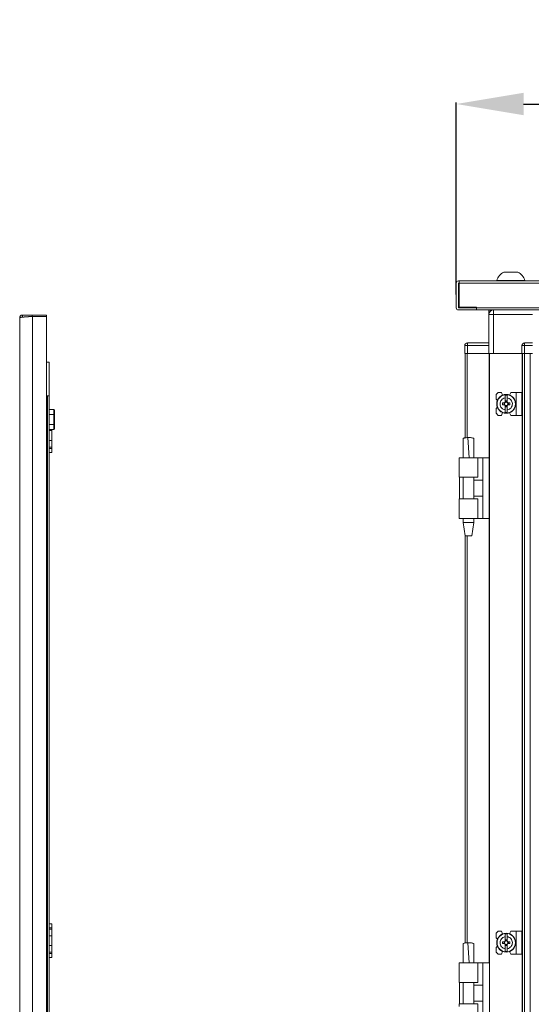
# Model space of a CAD drawing. Units: millimetres. Extents: x -46 to 11535, y -77 to 11549.
# Drawn here: x 8582 to 8962, y 7900 to 8631 of the extents above; entities that cross this region are included whole.
import ezdxf

# ---------------------------------------------------------------- set-up
doc = ezdxf.new("R2010")
doc.units = ezdxf.units.MM
doc.layers.add('2', color=7, linetype='Continuous')
doc.dimstyles.new('ISO-25', dxfattribs={"dimtxt": 2.5, "dimasz": 2.5, "dimexe": 1.25, "dimexo": 0.625, "dimtad": 1, "dimtxsty": 'Standard', "dimcen": 2.5, "dimadec": 0, "dimazin": 0, "dimtfac": 1, "dimtmove": 0, "dimatfit": 3, "dimfxl": 1, "dimarcsym": 0})

# ---------------------------------------------------------------- blocks, each defined once
blk = doc.blocks.new('*D229')
at = {"layer": '2', "color": 0, "linetype": 'ByBlock', "lineweight": -2}
for p, q in [((8906.37, 8426.64), (8906.37, 8569.4)), ((8956.37, 8568.15), (9459.29, 8568.15)), ((9509.29, 8283.64), (9509.29, 8569.4))]:
    blk.add_line(p, q, dxfattribs=at)
at = {"layer": '2', "color": 0, "linetype": 'ByBlock'}
for points in [[(8956.37, 8576.49), (8956.37, 8559.82), (8906.37, 8568.15)], [(9459.29, 8576.49), (9459.29, 8559.82), (9509.29, 8568.15)]]:
    blk.add_solid(points, dxfattribs=at)
at = {"layer": 'Defpoints', "color": 0, "linetype": 'ByBlock'}
for p in [(9509.29, 8568.15), (8906.37, 8426.02), (9509.29, 8283.02)]:
    blk.add_point(p, dxfattribs=at)
at = {"layer": '2', "color": 0, "linetype": 'ByBlock', "insert": (9207.83, 8597.95), "char_height": 50, "attachment_point": 5}
blk.add_mtext('602,92', dxfattribs=at)

msp = doc.modelspace()

# ---------------------------------------------------------------- linework, layer by layer
at = {"color": 7, "linetype": 'Continuous', "lineweight": 15}
for p, q in [((8907.878, 8436.768), (8908.368, 8436.768)), ((9503.368, 8436.768), (8908.368, 8436.768)), ((8908.368, 8436.768), (8908.368, 8436.38)), ((8908.368, 8436.38), (8908.368, 8435.258)), ((8936.368, 8437.148), (8936.368, 8436.768)), ((8936.368, 8437.148), (8957.368, 8437.148)), ((8957.368, 8436.768), (8957.368, 8437.148)), ((8906.368, 8435.258), (8906.368, 8416.778)), ((8907.868, 8435.258), (8907.868, 8416.778)), ((8908.368, 8435.268), (8907.878, 8435.268)), ((8908.368, 8417.268), (8908.368, 8435.258)), ((8908.368, 8435.258), (9503.368, 8435.258)), ((8907.878, 8416.768), (8921.368, 8416.768)), ((8907.878, 8415.268), (8921.368, 8415.268)), ((8921.378, 8417.268), (8908.368, 8417.268)), ((8921.368, 8415.268), (8921.368, 8416.768)), ((8921.378, 8417.268), (8921.378, 8416.778)), ((9490.358, 8416.778), (8921.378, 8416.778)), ((8921.378, 8416.778), (8921.378, 8415.268)), ((8921.378, 8415.268), (9490.358, 8415.268)), ((8930.618, 8415.018), (8930.618, 8413.518)), ((8930.618, 8415.018), (8932.819, 8415.018)), ((8934.118, 8415.268), (8934.118, 8411.768)), ((8931.087, 8413.518), (8930.618, 8413.518)), ((8930.618, 8411.768), (8930.618, 8413.508)), ((8931.081, 8413.508), (8930.618, 8413.508)), ((8934.118, 8411.768), (8930.618, 8411.768)), ((8930.618, 8411.768), (8930.618, 8383.018)), ((8934.118, 8383.018), (8934.118, 8411.768)), ((8934.118, 8411.768), (8962.868, 8411.768)), ((8912.618, 8388.918), (8912.618, 8388.768)), ((8914.618, 8388.768), (8912.618, 8388.768)), ((8912.618, 8388.768), (8912.618, 8383.018)), ((8914.618, 8390.768), (8914.618, 8388.768)), ((8930.618, 8390.768), (8914.618, 8390.768)), ((8914.618, 8383.018), (8914.618, 8388.768)), ((8914.618, 8388.768), (8930.618, 8388.768)), ((8957.118, 8388.768), (8955.118, 8388.768)), ((8955.118, 8388.768), (8955.118, 8383.018)), ((8957.118, 8390.768), (8957.118, 8388.768)), ((8962.868, 8390.768), (8957.118, 8390.768)), ((8957.118, 8388.768), (8962.868, 8388.768)), ((8957.118, 8383.018), (8957.118, 8388.768)), ((8912.618, 8383.018), (8913.953, 8383.018)), ((8912.946, 8383.018), (8912.946, 8320.3)), ((8914.546, 8383.018), (8913.953, 8383.018)), ((8930.618, 8383.018), (8914.546, 8383.018)), ((8914.618, 8383.018), (8930.618, 8383.018)), ((8930.618, 8383.018), (8930.946, 8383.018)), ((8930.946, 8383.018), (8930.946, 8118.898)), ((8955.118, 8383.018), (8930.946, 8383.018)), ((8934.118, 8383.018), (8955.118, 8383.018)), ((8955.118, 8383.018), (8956.453, 8383.018)), ((8955.346, 8118.898), (8955.346, 8383.018)), ((8955.446, 8383.018), (8955.446, 8118.898)), ((8957.046, 8383.018), (8956.453, 8383.018)), ((8957.046, 8118.898), (8957.046, 8383.018)), ((8961.346, 8383.018), (8957.046, 8383.018)), ((8957.118, 8383.018), (8962.868, 8383.018)), ((8961.346, 8383.018), (8961.346, 8118.898)), ((8937.446, 8354.018), (8935.946, 8352.518)), ((8935.946, 8352.518), (8935.946, 8349.018)), ((8936.918, 8348.045), (8935.946, 8349.018)), ((8939.946, 8354.018), (8937.446, 8354.018)), ((8940.746, 8352.018), (8939.946, 8354.018)), ((8944.246, 8351.967), (8942.646, 8351.967)), ((8942.646, 8350.007), (8942.646, 8351.967)), ((8942.646, 8346.722), (8942.646, 8350.007)), ((8944.246, 8351.967), (8944.246, 8350.007)), ((8944.246, 8346.722), (8944.246, 8350.007)), ((8946.846, 8354.018), (8945.797, 8352.111)), ((8950.846, 8354.018), (8946.846, 8354.018)), ((8950.846, 8354.018), (8950.846, 8337.018)), ((8954.946, 8354.018), (8950.846, 8354.018)), ((8954.946, 8337.018), (8954.946, 8354.018)), ((8912.946, 8347.459), (8912.946, 8320.319)), ((8935.946, 8342.018), (8936.918, 8342.99)), ((8935.946, 8342.018), (8935.946, 8338.518)), ((8940.644, 8344.808), (8940.644, 8346.228)), ((8942.186, 8346.228), (8940.644, 8346.228)), ((8940.644, 8344.808), (8942.186, 8344.808)), ((8941.821, 8346.228), (8941.821, 8344.808)), ((8942.646, 8344.314), (8942.646, 8341.029)), ((8942.646, 8339.068), (8942.646, 8341.029)), ((8942.736, 8347.671), (8944.156, 8347.671)), ((8942.736, 8346.671), (8942.736, 8347.671)), ((8944.156, 8347.143), (8942.736, 8347.143)), ((8942.736, 8343.364), (8942.736, 8344.364)), ((8942.736, 8343.893), (8944.156, 8343.893)), ((8944.156, 8343.364), (8942.736, 8343.364)), ((8944.156, 8347.671), (8944.156, 8346.671)), ((8944.156, 8344.364), (8944.156, 8343.364)), ((8944.246, 8341.029), (8944.246, 8344.314)), ((8944.246, 8341.029), (8944.246, 8339.068)), ((8946.247, 8346.228), (8944.705, 8346.228)), ((8944.705, 8344.808), (8946.247, 8344.808)), ((8945.07, 8344.808), (8945.07, 8346.228)), ((8946.247, 8346.228), (8946.247, 8344.808)), ((8935.946, 8338.518), (8937.446, 8337.018)), ((8937.446, 8337.018), (8939.946, 8337.018)), ((8939.946, 8337.018), (8940.746, 8339.018)), ((8942.646, 8339.068), (8944.246, 8339.068)), ((8945.797, 8338.924), (8946.846, 8337.018)), ((8950.846, 8337.018), (8946.846, 8337.018)), ((8954.946, 8337.018), (8950.846, 8337.018)), ((8915.442, 8320.518), (8914.915, 8320.51)), ((8915.989, 8305.516), (8914.915, 8320.51)), ((8915.446, 8320.518), (8915.442, 8320.518)), ((8908.446, 8305.518), (8908.446, 8304.022)), ((8922.446, 8305.518), (8908.446, 8305.518)), ((8911.446, 8305.578), (8911.446, 8305.518)), ((8919.446, 8305.518), (8919.446, 8305.578)), ((8922.446, 8291.018), (8922.446, 8305.518)), ((8926.146, 8305.518), (8922.446, 8305.518)), ((8926.146, 8260.518), (8926.146, 8305.518)), ((8930.946, 8305.518), (8926.146, 8305.518)), ((8908.446, 8304.022), (8908.446, 8293.018)), ((8908.446, 8293.018), (8908.446, 8291.018)), ((8908.446, 8291.018), (8922.446, 8291.018)), ((8908.717, 8291.018), (8908.717, 8275.018)), ((8911.446, 8291.018), (8911.446, 8275.018)), ((8919.446, 8275.018), (8919.446, 8291.018)), ((8926.146, 8289.018), (8919.446, 8289.018)), ((8908.446, 8275.018), (8908.446, 8273.018)), ((8922.446, 8275.018), (8908.446, 8275.018)), ((8919.446, 8277.018), (8926.146, 8277.018)), ((8922.446, 8260.518), (8922.446, 8275.018)), ((8908.446, 8273.018), (8908.446, 8262.014)), ((8908.446, 8262.014), (8908.446, 8260.518)), ((8922.446, 8260.518), (8908.446, 8260.518)), ((8911.446, 8260.518), (8911.446, 8257.459)), ((8919.446, 8257.459), (8919.446, 8260.518)), ((8926.146, 8260.518), (8922.446, 8260.518)), ((8926.146, 8260.518), (8930.946, 8260.518)), ((8911.446, 8257.459), (8912.946, 8247.456)), ((8911.446, 8257.459), (8919.446, 8257.459)), ((8917.945, 8247.456), (8919.446, 8257.459)), ((8912.946, 8247.459), (8912.946, 8118.898)), ((8912.946, 8118.898), (8912.946, 7945.3)), ((8930.946, 8118.898), (8930.946, 7127.183)), ((8955.346, 7127.183), (8955.346, 8118.898)), ((8955.446, 8118.898), (8955.446, 7127.183)), ((8957.046, 7127.183), (8957.046, 8118.898)), ((8961.346, 8118.898), (8961.346, 7127.183)), ((8937.446, 7954.018), (8935.946, 7952.518)), ((8939.946, 7954.018), (8937.446, 7954.018)), ((8940.746, 7952.018), (8939.946, 7954.018)), ((8946.846, 7954.018), (8945.797, 7952.111)), ((8950.846, 7954.018), (8946.846, 7954.018)), ((8950.846, 7954.018), (8950.846, 7937.018)), ((8954.946, 7954.018), (8950.846, 7954.018)), ((8954.946, 7937.018), (8954.946, 7954.018)), ((8935.946, 7952.518), (8935.946, 7949.018)), ((8936.918, 7948.045), (8935.946, 7949.018)), ((8940.644, 7944.808), (8940.644, 7946.228)), ((8942.186, 7946.228), (8940.644, 7946.228)), ((8941.821, 7946.228), (8941.821, 7944.808)), ((8944.246, 7951.967), (8942.646, 7951.967)), ((8942.646, 7950.007), (8942.646, 7951.967)), ((8942.646, 7946.722), (8942.646, 7950.007)), ((8942.736, 7947.671), (8944.156, 7947.671)), ((8942.736, 7946.671), (8942.736, 7947.671)), ((8944.156, 7947.143), (8942.736, 7947.143)), ((8944.156, 7947.671), (8944.156, 7946.671)), ((8944.246, 7951.967), (8944.246, 7950.007)), ((8944.246, 7946.722), (8944.246, 7950.007)), ((8946.247, 7946.228), (8944.705, 7946.228)), ((8945.07, 7944.808), (8945.07, 7946.228)), ((8946.247, 7946.228), (8946.247, 7944.808)), ((8915.442, 7945.518), (8914.915, 7945.51)), ((8915.989, 7930.516), (8914.915, 7945.51)), ((8915.446, 7945.518), (8915.442, 7945.518)), ((8935.946, 7942.018), (8936.918, 7942.99)), ((8935.946, 7942.018), (8935.946, 7938.518)), ((8939.946, 7937.018), (8940.746, 7939.018)), ((8940.644, 7944.808), (8942.186, 7944.808)), ((8942.646, 7944.314), (8942.646, 7941.029)), ((8942.646, 7939.068), (8942.646, 7941.029)), ((8942.646, 7939.068), (8944.246, 7939.068)), ((8942.736, 7943.364), (8942.736, 7944.364)), ((8942.736, 7943.893), (8944.156, 7943.893)), ((8944.156, 7943.364), (8942.736, 7943.364)), ((8944.156, 7944.364), (8944.156, 7943.364)), ((8944.246, 7941.029), (8944.246, 7944.314)), ((8944.246, 7941.029), (8944.246, 7939.068)), ((8944.705, 7944.808), (8946.247, 7944.808)), ((8945.797, 7938.924), (8946.846, 7937.018)), ((8935.946, 7938.518), (8937.446, 7937.018)), ((8937.446, 7937.018), (8939.946, 7937.018)), ((8950.846, 7937.018), (8946.846, 7937.018)), ((8954.946, 7937.018), (8950.846, 7937.018)), ((8908.446, 7930.518), (8908.446, 7929.022)), ((8922.446, 7930.518), (8908.446, 7930.518)), ((8908.446, 7929.022), (8908.446, 7918.018)), ((8911.446, 7930.578), (8911.446, 7930.518)), ((8919.446, 7930.518), (8919.446, 7930.578)), ((8922.446, 7916.018), (8922.446, 7930.518)), ((8926.146, 7930.518), (8922.446, 7930.518)), ((8926.146, 7885.518), (8926.146, 7930.518)), ((8930.946, 7930.518), (8926.146, 7930.518)), ((8908.446, 7918.018), (8908.446, 7916.018)), ((8908.446, 7916.018), (8922.446, 7916.018)), ((8908.717, 7916.018), (8908.717, 7900.018)), ((8911.446, 7916.018), (8911.446, 7900.018)), ((8919.446, 7900.018), (8919.446, 7916.018)), ((8926.146, 7914.018), (8919.446, 7914.018)), ((8919.446, 7902.018), (8926.146, 7902.018)), ((8908.446, 7900.018), (8908.446, 7898.018)), ((8922.446, 7900.018), (8908.446, 7900.018)), ((8922.446, 7885.518), (8922.446, 7900.018))]:
    msp.add_line(p, q, dxfattribs=at)
at = {"color": 4, "linetype": 'Continuous', "lineweight": 15}
for p, q in [((8581.875, 6858.493), (8581.875, 8409.473)), ((8583.885, 8411.483), (8583.885, 8409.899)), ((8591.275, 8411.483), (8583.885, 8411.483)), ((8591.275, 8410.476), (8591.275, 8411.483)), ((8601.875, 8411.483), (8591.275, 8411.483)), ((8591.375, 6857.483), (8591.375, 8410.483)), ((8591.375, 8410.483), (8601.875, 8410.483)), ((8601.875, 8410.483), (8601.875, 8411.483)), ((8601.875, 6857.483), (8601.875, 8410.483)), ((8601.875, 8376.483), (8603.875, 8376.483)), ((8603.875, 8376.483), (8603.875, 8351.483)), ((8601.875, 8351.483), (8603.875, 8351.483)), ((8602.575, 8351.483), (8601.875, 8351.483)), ((8602.575, 8351.483), (8602.575, 6916.483)), ((8603.875, 6916.483), (8603.875, 8351.483)), ((8607.275, 8341.431), (8603.875, 8341.431)), ((8607.275, 8341.431), (8607.275, 8337.707)), ((8607.275, 8341.431), (8607.875, 8340.738)), ((8607.875, 8337.361), (8607.875, 8340.738)), ((8603.875, 8337.707), (8607.275, 8337.707)), ((8607.275, 8337.707), (8607.275, 8330.259)), ((8607.875, 8337.361), (8607.275, 8337.707)), ((8607.875, 8330.606), (8607.875, 8337.361)), ((8603.875, 8330.259), (8607.275, 8330.259)), ((8603.875, 8326.535), (8607.275, 8326.535)), ((8605.875, 8326.535), (8605.875, 8325.657)), ((8607.875, 8330.606), (8607.275, 8330.259)), ((8607.275, 8330.259), (8607.275, 8326.535)), ((8607.875, 8327.228), (8607.275, 8326.535)), ((8607.875, 8327.228), (8607.875, 8330.606)), ((8603.875, 8325.657), (8605.875, 8325.657)), ((8605.875, 8325.657), (8605.875, 8318.309)), ((8603.875, 8318.309), (8605.875, 8318.309)), ((8605.875, 8313.483), (8603.875, 8313.483)), ((8605.875, 8312.483), (8603.875, 8312.483)), ((8605.875, 8318.309), (8605.875, 8313.483)), ((8605.875, 8313.483), (8605.875, 8312.483)), ((8605.875, 8309.483), (8605.875, 8312.483)), ((8603.875, 8309.483), (8605.875, 8309.483)), ((8603.875, 7959.483), (8605.875, 7959.483)), ((8603.875, 7956.483), (8605.875, 7956.483)), ((8603.875, 7955.483), (8605.875, 7955.483)), ((8605.875, 7959.483), (8605.875, 7956.483)), ((8605.875, 7956.483), (8605.875, 7955.483)), ((8605.875, 7955.483), (8605.875, 7950.657)), ((8603.875, 7950.657), (8605.875, 7950.657)), ((8605.875, 7950.657), (8605.875, 7943.309)), ((8603.875, 7943.309), (8605.875, 7943.309)), ((8605.875, 7943.309), (8605.875, 7938.483)), ((8605.875, 7938.483), (8603.875, 7938.483)), ((8605.875, 7937.483), (8603.875, 7937.483)), ((8603.875, 7934.483), (8605.875, 7934.483)), ((8605.875, 7938.483), (8605.875, 7937.483)), ((8605.875, 7934.483), (8605.875, 7937.483))]:
    msp.add_line(p, q, dxfattribs=at)
at = {"color": 8, "linetype": 'Continuous', "lineweight": 15}
for p, q in [((8914.546, 8320.483), (8914.546, 8383.018)), ((8930.846, 8383.018), (8930.846, 8305.518)), ((8930.846, 8360.518), (8930.846, 8118.898)), ((8914.546, 8320.489), (8914.546, 8347.459)), ((8914.546, 8118.898), (8914.546, 8247.459)), ((8914.546, 7945.483), (8914.546, 8118.898)), ((8930.846, 8118.898), (8930.846, 7930.518))]:
    msp.add_line(p, q, dxfattribs=at)
at = {"color": 7, "linetype": 'Continuous', "lineweight": 15, "flags": 128}
msp.add_lwpolyline([(8932.315, 8415.018), (8932.779, 8415.251), (8932.819, 8415.268)], dxfattribs=at)
at = {"color": 4, "linetype": 'Continuous', "lineweight": 15, "flags": 128}
msp.add_lwpolyline([(8581.875, 8409.473), (8581.876, 8409.482), (8581.879, 8409.49), (8581.883, 8409.499), (8581.889, 8409.508), (8581.897, 8409.516), (8581.906, 8409.525), (8581.917, 8409.533), (8581.93, 8409.542), (8581.944, 8409.551), (8581.961, 8409.559), (8581.969, 8409.564), (8581.988, 8409.572), (8582.008, 8409.581), (8582.031, 8409.589), (8582.054, 8409.598), (8582.08, 8409.607), (8582.093, 8409.611), (8582.121, 8409.62), (8582.151, 8409.628), (8582.182, 8409.637), (8582.215, 8409.645), (8582.249, 8409.654), (8582.267, 8409.658), (8582.304, 8409.667), (8582.343, 8409.676), (8582.383, 8409.684), (8582.425, 8409.693), (8582.469, 8409.701), (8582.491, 8409.706), (8582.537, 8409.714), (8582.584, 8409.723), (8582.633, 8409.732), (8582.684, 8409.74), (8582.736, 8409.749), (8582.763, 8409.753), (8582.818, 8409.762), (8582.874, 8409.77), (8582.931, 8409.779), (8582.99, 8409.788), (8583.051, 8409.796), (8583.082, 8409.801), (8583.145, 8409.809), (8583.209, 8409.818), (8583.275, 8409.826), (8583.342, 8409.835), (8583.411, 8409.844), (8583.446, 8409.848), (8583.516, 8409.857), (8583.589, 8409.865), (8583.662, 8409.874), (8583.737, 8409.882), (8583.814, 8409.891), (8583.853, 8409.895), (8583.931, 8409.904), (8584.011, 8409.913), (8584.092, 8409.921), (8584.174, 8409.93), (8584.258, 8409.939), (8584.3, 8409.943), (8584.386, 8409.951), (8584.473, 8409.96), (8584.561, 8409.969), (8584.65, 8409.977), (8584.696, 8409.982), (8584.787, 8409.99), (8584.879, 8409.999), (8584.973, 8410.007), (8585.067, 8410.016), (8585.163, 8410.025), (8585.211, 8410.029), (8585.309, 8410.038), (8585.407, 8410.046), (8585.507, 8410.055), (8585.608, 8410.064), (8585.709, 8410.072), (8585.761, 8410.076), (8585.864, 8410.085), (8585.968, 8410.094), (8586.073, 8410.102), (8586.179, 8410.111), (8586.286, 8410.12), (8586.34, 8410.124), (8586.449, 8410.132), (8586.558, 8410.141), (8586.668, 8410.15), (8586.779, 8410.158), (8586.891, 8410.167), (8586.948, 8410.171), (8587.061, 8410.18), (8587.174, 8410.188), (8587.289, 8410.197), (8587.404, 8410.206), (8587.52, 8410.214), (8587.579, 8410.219), (8587.696, 8410.227), (8587.814, 8410.236), (8587.932, 8410.245), (8588.051, 8410.253), (8588.171, 8410.262), (8588.231, 8410.266), (8588.351, 8410.275), (8588.472, 8410.283), (8588.594, 8410.292), (8588.716, 8410.301), (8588.838, 8410.309), (8588.9, 8410.313), (8589.023, 8410.322), (8589.146, 8410.331), (8589.27, 8410.339), (8589.395, 8410.348), (8589.519, 8410.357), (8589.582, 8410.361), (8589.707, 8410.37), (8589.833, 8410.378), (8589.959, 8410.387), (8590.085, 8410.395), (8590.211, 8410.404), (8590.274, 8410.408), (8590.401, 8410.417), (8590.527, 8410.426), (8590.654, 8410.434), (8590.781, 8410.443), (8590.909, 8410.451), (8590.972, 8410.456), (8591.1, 8410.464), (8591.237, 8410.474), (8591.375, 8410.483)], dxfattribs=at)
at = {"color": 7, "linetype": 'Continuous', "lineweight": 15}
for centre, radius in [((8943.446, 8345.518), 7), ((8943.446, 8345.518), 6.842), ((8943.446, 7945.518), 7), ((8943.446, 7945.518), 6.842)]:
    msp.add_circle(centre, radius, dxfattribs=at)
for centre, radius, start, end in [((8946.868, 8433.611), 11.08, 117.980425, 161.383999), ((8946.868, 8433.611), 11.08, 18.616001, 62.020743), ((8907.878, 8435.258), 1.51, 90, 180), ((8907.878, 8435.258), 0.01, 90, 180), ((8907.878, 8416.778), 1.51, 180, 270), ((8907.878, 8416.778), 0.01, 180, 270), ((8934.118, 8411.768), 3.5, 90, 180), ((8914.618, 8388.768), 2, 90, 180), ((8914.218, 8388.918), 1.6, 132.81062, 180), ((8957.118, 8388.768), 2, 90, 180), ((8943.446, 8345.518), 1.28, 146.32572, 213.67428), ((8943.446, 8345.518), 1.446, 123.602733, 150.582472), ((8943.446, 8345.518), 1.446, 209.417528, 236.397267), ((8943.446, 8345.518), 1.281, 123.67428, 146.32572), ((8943.446, 8345.518), 1.28, 213.67428, 236.32572), ((8943.446, 8345.518), 1.355, 121.609781, 126.197501), ((8943.446, 8345.518), 1.355, 233.802499, 238.390219), ((8943.446, 8345.518), 1.281, 56.32572, 123.67428), ((8943.446, 8345.518), 1.281, 236.32572, 303.67428), ((8943.446, 8345.518), 1.355, 53.802499, 58.390219), ((8943.446, 8345.518), 1.281, 33.67428, 56.32572), ((8943.446, 8345.518), 1.281, 303.67428, 326.32572), ((8943.446, 8345.518), 1.355, 301.609781, 306.197501), ((8943.446, 8345.518), 1.446, 29.417528, 56.397267), ((8943.446, 8345.518), 1.446, 303.602733, 330.582472), ((8943.446, 8345.518), 1.281, 326.32572, 33.67428), ((8943.446, 7945.518), 1.281, 146.32572, 213.67428), ((8943.446, 7945.518), 1.446, 123.602733, 150.582472), ((8943.446, 7945.518), 1.281, 123.67428, 146.32572), ((8943.446, 7945.518), 1.355, 121.609781, 126.197501), ((8943.446, 7945.518), 1.281, 56.32572, 123.67428), ((8943.446, 7945.518), 1.355, 53.802499, 58.390219), ((8943.446, 7945.518), 1.281, 33.67428, 56.32572), ((8943.446, 7945.518), 1.446, 29.417528, 56.397267), ((8943.446, 7945.518), 1.281, 326.32572, 33.67428), ((8943.446, 7945.518), 1.446, 209.417528, 236.397267), ((8943.446, 7945.518), 1.28, 213.67428, 236.32572), ((8943.446, 7945.518), 1.355, 233.802499, 238.390219), ((8943.446, 7945.518), 1.281, 236.32572, 303.67428), ((8943.446, 7945.518), 1.281, 303.67428, 326.32572), ((8943.446, 7945.518), 1.355, 301.609781, 306.197501), ((8943.446, 7945.518), 1.446, 303.602733, 330.582472)]:
    msp.add_arc(centre, radius, start, end, dxfattribs=at)
at = {"color": 4, "linetype": 'Continuous', "lineweight": 15}
msp.add_arc((8583.885, 8409.473), 2.01, 90, 180, dxfattribs=at)
at = {"color": 7, "linetype": 'Continuous', "lineweight": 15}
for points, knots in [([(8952.05, 8443.368), (8952.069, 8443.368), (8952.141, 8443.368), (8951.653, 8443.368), (8950.637, 8443.368), (8949.159, 8443.368), (8947.824, 8443.368), (8946.465, 8443.368), (8945.097, 8443.368), (8943.522, 8443.368), (8942.346, 8443.368), (8941.68, 8443.368), (8941.684, 8443.368), (8941.685, 8443.368)], [0, 0, 0, 0, 0.0371726, 0.1445554, 0.2519382, 0.3593211, 0.4667039, 0.5003551, 0.6077379, 0.7151207, 0.8225035, 0.9298864, 1, 1, 1, 1]), ([(8942.646, 8341.029), (8942.15, 8341.168), (8941.158, 8341.447), (8939.952, 8342.461), (8939.134, 8343.781), (8938.899, 8344.871), (8938.874, 8345.959), (8939.06, 8347.057), (8939.817, 8348.421), (8940.982, 8349.456), (8942.01, 8349.884), (8942.578, 8349.994), (8942.646, 8350.007)], [0, 0, 0, 0, 0.120952, 0.2419041, 0.3628561, 0.4838082, 0.5, 0.620952, 0.7419041, 0.8628561, 0.9838082, 1, 1, 1, 1]), ([(8944.246, 8350.007), (8944.741, 8349.867), (8945.733, 8349.588), (8946.939, 8348.574), (8947.757, 8347.254), (8947.992, 8346.164), (8948.017, 8345.076), (8947.831, 8343.979), (8947.074, 8342.615), (8945.909, 8341.579), (8944.881, 8341.151), (8944.313, 8341.042), (8944.246, 8341.029)], [0, 0, 0, 0, 0.120952, 0.2419041, 0.3628561, 0.4838082, 0.5, 0.620952, 0.7419041, 0.8628561, 0.9838082, 1, 1, 1, 1]), ([(8942.38, 8346.228), (8942.363, 8346.228), (8942.331, 8346.228), (8942.282, 8346.228), (8942.234, 8346.228), (8942.202, 8346.228), (8942.186, 8346.228)], [0, 0, 0, 0, 0.2499994, 0.4999991, 0.7499995, 1, 1, 1, 1]), ([(8942.186, 8344.808), (8942.202, 8344.808), (8942.234, 8344.808), (8942.282, 8344.808), (8942.331, 8344.808), (8942.363, 8344.808), (8942.38, 8344.808)], [0, 0, 0, 0, 0.2499995, 0.4999992, 0.7499995, 1, 1, 1, 1]), ([(8942.646, 8346.722), (8942.646, 8346.712), (8942.646, 8346.694), (8942.646, 8346.667), (8942.646, 8346.639), (8942.646, 8346.62), (8942.646, 8346.611)], [0, 0, 0, 0, 0.2499997, 0.4999996, 0.7499997, 1, 1, 1, 1]), ([(8942.646, 8344.424), (8942.646, 8344.415), (8942.646, 8344.396), (8942.646, 8344.369), (8942.646, 8344.341), (8942.646, 8344.323), (8942.646, 8344.314)], [0, 0, 0, 0, 0.2499997, 0.4999995, 0.7499997, 1, 1, 1, 1]), ([(8942.736, 8346.671), (8942.736, 8346.664), (8942.736, 8346.649), (8942.736, 8346.628), (8942.736, 8346.605), (8942.736, 8346.591), (8942.736, 8346.583)], [0, 0, 0, 0, 0.2499999, 0.4999998, 0.7499999, 1, 1, 1, 1]), ([(8942.736, 8344.452), (8942.736, 8344.437), (8942.736, 8344.415), (8942.736, 8344.386), (8942.736, 8344.371), (8942.736, 8344.364)], [0, 0, 0, 0, 0.4999998, 0.7499999, 1, 1, 1, 1]), ([(8944.156, 8346.583), (8944.156, 8346.598), (8944.156, 8346.62), (8944.156, 8346.649), (8944.156, 8346.664), (8944.156, 8346.671)], [0, 0, 0, 0, 0.4999998, 0.7499999, 1, 1, 1, 1]), ([(8944.156, 8344.364), (8944.156, 8344.379), (8944.156, 8344.4), (8944.156, 8344.43), (8944.156, 8344.445), (8944.156, 8344.452)], [0, 0, 0, 0, 0.4999998, 0.7499999, 1, 1, 1, 1]), ([(8944.246, 8346.611), (8944.246, 8346.62), (8944.246, 8346.639), (8944.246, 8346.667), (8944.246, 8346.694), (8944.246, 8346.712), (8944.246, 8346.722)], [0, 0, 0, 0, 0.2499997, 0.4999995, 0.7499997, 1, 1, 1, 1]), ([(8944.246, 8344.314), (8944.246, 8344.323), (8944.246, 8344.341), (8944.246, 8344.369), (8944.246, 8344.396), (8944.246, 8344.415), (8944.246, 8344.424)], [0, 0, 0, 0, 0.2499997, 0.4999996, 0.7499997, 1, 1, 1, 1]), ([(8944.705, 8346.228), (8944.689, 8346.228), (8944.657, 8346.228), (8944.609, 8346.228), (8944.561, 8346.228), (8944.528, 8346.228), (8944.511, 8346.228)], [0, 0, 0, 0, 0.2499995, 0.4999992, 0.7499995, 1, 1, 1, 1]), ([(8944.511, 8344.808), (8944.544, 8344.808), (8944.593, 8344.808), (8944.657, 8344.808), (8944.689, 8344.808), (8944.705, 8344.808)], [0, 0, 0, 0, 0.499999, 0.7499994, 1, 1, 1, 1]), ([(8914.915, 8320.51), (8914.468, 8320.485), (8913.575, 8320.437), (8912.457, 8320.239), (8911.732, 8319.975), (8911.412, 8319.75), (8911.477, 8319.63), (8911.488, 8319.611)], [0, 0, 0, 0, 0.2429621, 0.4860913, 0.7244299, 0.9560169, 1, 1, 1, 1]), ([(8911.45, 8319.61), (8911.466, 8317.397), (8911.499, 8312.72), (8911.464, 8308.042), (8911.446, 8305.577)], [0, 0, 0, 0, 0.4730214, 1, 1, 1, 1]), ([(8919.4, 8319.605), (8919.412, 8319.622), (8919.508, 8319.754), (8919.116, 8320.005), (8918.246, 8320.287), (8916.937, 8320.481), (8915.943, 8320.505), (8915.446, 8320.518)], [0, 0, 0, 0, 0.0356447, 0.2766768, 0.5177181, 0.7588452, 1, 1, 1, 1]), ([(8919.446, 8305.426), (8919.427, 8307.957), (8919.392, 8312.682), (8919.426, 8317.408), (8919.441, 8319.603)], [0, 0, 0, 0, 0.5354283, 1, 1, 1, 1]), ([(8942.646, 7941.029), (8942.15, 7941.168), (8941.158, 7941.447), (8939.952, 7942.461), (8939.134, 7943.781), (8938.899, 7944.871), (8938.874, 7945.959), (8939.06, 7947.057), (8939.817, 7948.421), (8940.982, 7949.456), (8942.01, 7949.884), (8942.578, 7949.994), (8942.646, 7950.007)], [0, 0, 0, 0, 0.120952, 0.2419041, 0.3628561, 0.4838082, 0.5, 0.620952, 0.7419041, 0.8628561, 0.9838082, 1, 1, 1, 1]), ([(8942.38, 7946.228), (8942.363, 7946.228), (8942.331, 7946.228), (8942.282, 7946.228), (8942.234, 7946.228), (8942.202, 7946.228), (8942.186, 7946.228)], [0, 0, 0, 0, 0.2499994, 0.4999991, 0.7499995, 1, 1, 1, 1]), ([(8942.646, 7946.722), (8942.646, 7946.712), (8942.646, 7946.694), (8942.646, 7946.667), (8942.646, 7946.639), (8942.646, 7946.62), (8942.646, 7946.611)], [0, 0, 0, 0, 0.2499997, 0.4999996, 0.7499997, 1, 1, 1, 1]), ([(8942.736, 7946.671), (8942.736, 7946.664), (8942.736, 7946.649), (8942.736, 7946.628), (8942.736, 7946.605), (8942.736, 7946.591), (8942.736, 7946.583)], [0, 0, 0, 0, 0.2499999, 0.4999998, 0.7499999, 1, 1, 1, 1]), ([(8944.156, 7946.583), (8944.156, 7946.598), (8944.156, 7946.62), (8944.156, 7946.649), (8944.156, 7946.664), (8944.156, 7946.671)], [0, 0, 0, 0, 0.4999998, 0.7499999, 1, 1, 1, 1]), ([(8944.246, 7950.007), (8944.741, 7949.867), (8945.733, 7949.588), (8946.939, 7948.574), (8947.757, 7947.254), (8947.992, 7946.164), (8948.017, 7945.076), (8947.831, 7943.979), (8947.074, 7942.615), (8945.909, 7941.579), (8944.881, 7941.151), (8944.313, 7941.042), (8944.246, 7941.029)], [0, 0, 0, 0, 0.120952, 0.2419041, 0.3628561, 0.4838082, 0.5, 0.620952, 0.7419041, 0.8628561, 0.9838082, 1, 1, 1, 1]), ([(8944.246, 7946.611), (8944.246, 7946.62), (8944.246, 7946.639), (8944.246, 7946.667), (8944.246, 7946.694), (8944.246, 7946.712), (8944.246, 7946.722)], [0, 0, 0, 0, 0.2499997, 0.4999995, 0.7499997, 1, 1, 1, 1]), ([(8944.705, 7946.228), (8944.689, 7946.228), (8944.657, 7946.228), (8944.609, 7946.228), (8944.561, 7946.228), (8944.528, 7946.228), (8944.511, 7946.228)], [0, 0, 0, 0, 0.2499995, 0.4999992, 0.7499995, 1, 1, 1, 1]), ([(8914.915, 7945.51), (8914.468, 7945.485), (8913.575, 7945.437), (8912.457, 7945.239), (8911.732, 7944.975), (8911.412, 7944.75), (8911.477, 7944.63), (8911.488, 7944.611)], [0, 0, 0, 0, 0.2429621, 0.4860913, 0.7244299, 0.9560169, 1, 1, 1, 1]), ([(8911.45, 7944.61), (8911.466, 7942.397), (8911.499, 7937.72), (8911.464, 7933.042), (8911.446, 7930.577)], [0, 0, 0, 0, 0.4730214, 1, 1, 1, 1]), ([(8919.4, 7944.605), (8919.412, 7944.622), (8919.508, 7944.754), (8919.116, 7945.005), (8918.246, 7945.287), (8916.937, 7945.481), (8915.943, 7945.505), (8915.446, 7945.518)], [0, 0, 0, 0, 0.0356447, 0.2766768, 0.5177181, 0.7588452, 1, 1, 1, 1]), ([(8919.446, 7930.426), (8919.427, 7932.957), (8919.392, 7937.682), (8919.426, 7942.408), (8919.441, 7944.603)], [0, 0, 0, 0, 0.5354283, 1, 1, 1, 1]), ([(8942.186, 7944.808), (8942.202, 7944.808), (8942.234, 7944.808), (8942.282, 7944.808), (8942.331, 7944.808), (8942.363, 7944.808), (8942.38, 7944.808)], [0, 0, 0, 0, 0.2499995, 0.4999992, 0.7499995, 1, 1, 1, 1]), ([(8942.646, 7944.424), (8942.646, 7944.415), (8942.646, 7944.396), (8942.646, 7944.369), (8942.646, 7944.341), (8942.646, 7944.323), (8942.646, 7944.314)], [0, 0, 0, 0, 0.2499997, 0.4999995, 0.7499997, 1, 1, 1, 1]), ([(8942.736, 7944.452), (8942.736, 7944.437), (8942.736, 7944.415), (8942.736, 7944.386), (8942.736, 7944.371), (8942.736, 7944.364)], [0, 0, 0, 0, 0.4999998, 0.7499999, 1, 1, 1, 1]), ([(8944.156, 7944.364), (8944.156, 7944.379), (8944.156, 7944.4), (8944.156, 7944.43), (8944.156, 7944.445), (8944.156, 7944.452)], [0, 0, 0, 0, 0.4999998, 0.7499999, 1, 1, 1, 1]), ([(8944.246, 7944.314), (8944.246, 7944.323), (8944.246, 7944.341), (8944.246, 7944.369), (8944.246, 7944.396), (8944.246, 7944.415), (8944.246, 7944.424)], [0, 0, 0, 0, 0.2499997, 0.4999996, 0.7499997, 1, 1, 1, 1]), ([(8944.511, 7944.808), (8944.544, 7944.808), (8944.593, 7944.808), (8944.657, 7944.808), (8944.689, 7944.808), (8944.705, 7944.808)], [0, 0, 0, 0, 0.499999, 0.7499994, 1, 1, 1, 1])]:
    msp.add_open_spline(points, degree=3, knots=knots, dxfattribs=at)
msp.add_open_spline([(8912.946, 8247.459), (8912.983, 8247.459), (8913.058, 8247.459), (8913.636, 8247.459), (8914.463, 8247.459), (8915.446, 8247.459), (8916.428, 8247.459), (8917.255, 8247.459), (8917.833, 8247.459), (8917.908, 8247.459), (8917.946, 8247.459)], degree=3, dxfattribs=at)

# ---------------------------------------------------------------- dimensions: what is measured, and where the dimension line sits
at = {"layer": '2', "color": 0, "linetype": 'ByBlock'}
dim = msp.add_linear_dim(base=(9509.29, 8568.153), p1=(8906.368, 8426.018), p2=(9509.29, 8283.018), dimstyle='ISO-25', override={"dimtxt": 50, "dimasz": 50}, dxfattribs=at)
dim.commit()
dim.dimension.update_dxf_attribs({"geometry": '*D229', "text_midpoint": (9207.829, 8568.153), "dimtype": 160})

doc.saveas('drawing.dxf')
